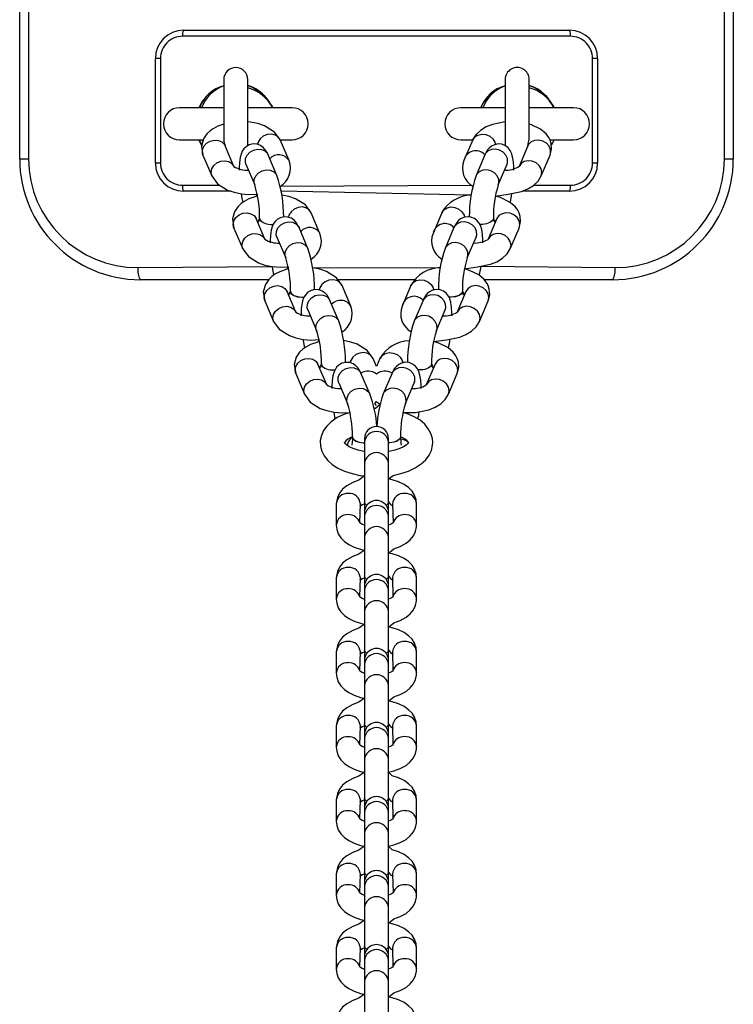
# Model space of a CAD drawing. Extents: x 0 to 6300, y -478 to 3550.
# Drawn here: x 2411 to 2589, y 851 to 1096 of the extents above; entities that cross this region are included whole.
import ezdxf

# ---------------------------------------------------------------- set-up
doc = ezdxf.new("R2010")
doc.units = 0
doc.header["$LTSCALE"] = 50
doc.header["$MEASUREMENT"] = 0
doc.layers.add('NIJHA_toestel', color=7, linetype='CONTINUOUS')

msp = doc.modelspace()

# ---------------------------------------------------------------- linework, layer by layer
at = {"layer": 'NIJHA_toestel'}
for p, q in [((2411.25, 1061.25), (2411.25, 1438.75)), ((2413.44, 1438.75), (2413.44, 1061.25)), ((2586.56, 1061.25), (2586.56, 1438.75)), ((2588.75, 1438.75), (2588.75, 1061.25)), ((2548.22, 1091.75), (2451.78, 1091.75)), ((2452, 1093.25), (2548, 1093.25)), ((2446.25, 1086.25), (2445, 1086.25)), ((2445, 1060.25), (2445, 1086.25)), ((2446.25, 1086.25), (2446.25, 1060.25)), ((2553.75, 1060.25), (2553.75, 1086.25)), ((2555, 1086.25), (2553.75, 1086.25)), ((2555, 1086.25), (2555, 1060.25)), ((2462, 1081), (2462, 1066.13)), ((2468, 1064.53), (2468, 1081)), ((2532, 1081), (2532, 1064.44)), ((2537.96, 1066.19), (2538, 1081)), ((2462, 1074), (2451, 1074)), ((2479, 1074), (2468, 1074)), ((2532, 1074), (2521, 1074)), ((2549, 1074), (2538, 1074)), ((2451, 1066), (2456.9, 1066)), ((2456.9, 1066), (2456.66, 1065.57)), ((2476.06, 1065.98), (2479, 1066)), ((2478.25, 1060.84), (2476.06, 1065.98)), ((2521, 1066), (2523.91, 1066)), ((2523.94, 1065.98), (2521.75, 1060.84)), ((2543.17, 1066), (2549, 1066)), ((2543.17, 1066), (2543.56, 1066)), ((2544.17, 1066), (2543.47, 1064.7)), ((2544.17, 1066), (2543.59, 1064.89)), ((2464.55, 1059.38), (2462.37, 1064.53)), ((2537.63, 1064.53), (2535.45, 1059.38)), ((2413.44, 1061.25), (2411.25, 1061.25)), ((2446.25, 1060.25), (2445, 1060.25)), ((2456.84, 1062.18), (2459.03, 1057.04)), ((2467.54, 1059.93), (2469.72, 1054.79)), ((2475.24, 1057.13), (2473.06, 1062.28)), ((2526.94, 1062.28), (2524.76, 1057.13)), ((2530.28, 1054.79), (2532.46, 1059.93)), ((2540.97, 1057.04), (2543.16, 1062.18)), ((2555, 1060.25), (2553.75, 1060.25)), ((2588.75, 1061.25), (2586.56, 1061.25)), ((2451.78, 1054.75), (2460.98, 1054.75)), ((2463.77, 1053.25), (2452, 1053.25)), ((2476.05, 1054.46), (2523.66, 1054.75)), ((2523.53, 1052.23), (2476.28, 1053.25)), ((2548, 1053.25), (2536.29, 1053.25)), ((2539.12, 1054.75), (2548.22, 1054.75)), ((2485.94, 1042.74), (2483.75, 1047.89)), ((2516.25, 1047.89), (2514.06, 1042.74)), ((2472.24, 1041.29), (2470.05, 1046.43)), ((2470.93, 1046.49), (2470.93, 1046.47)), ((2529.95, 1046.43), (2527.76, 1041.29)), ((2529.07, 1046.47), (2529.07, 1046.49)), ((2464.53, 1044.09), (2464.36, 1044.95)), ((2464.53, 1044.09), (2466.72, 1038.94)), ((2482.93, 1039.04), (2480.75, 1044.18)), ((2519.25, 1044.18), (2517.07, 1039.04)), ((2533.28, 1038.94), (2535.47, 1044.08)), ((2535.47, 1044.09), (2535.64, 1044.95)), ((2475.22, 1041.83), (2477.41, 1036.69)), ((2522.59, 1036.69), (2524.78, 1041.83)), ((2440.7, 1034.25), (2474.01, 1034.52)), ((2484.14, 1034.21), (2515.87, 1034.25)), ((2526, 1034.59), (2559.3, 1034.25)), ((2473.15, 1031.25), (2441.25, 1031.25)), ((2509.55, 1031.25), (2490.37, 1031.25)), ((2558.75, 1031.25), (2526.85, 1031.25)), ((2479.93, 1023.19), (2477.74, 1028.33)), ((2478.62, 1028.39), (2478.62, 1028.37)), ((2493.62, 1024.64), (2491.44, 1029.79)), ((2508.56, 1029.79), (2506.38, 1024.64)), ((2522.26, 1028.33), (2520.07, 1023.19)), ((2521.38, 1028.37), (2521.38, 1028.39)), ((2472.22, 1025.99), (2472.05, 1026.85)), ((2472.22, 1025.99), (2474.41, 1020.84)), ((2490.62, 1020.94), (2488.43, 1026.08)), ((2511.57, 1026.08), (2509.38, 1020.94)), ((2525.59, 1020.84), (2527.78, 1025.99)), ((2527.78, 1025.99), (2527.95, 1026.85)), ((2482.91, 1023.74), (2485.1, 1018.59)), ((2514.9, 1018.59), (2517.09, 1023.74)), ((2500, 1009.64), (2499.13, 1011.69)), ((2500.87, 1011.69), (2500, 1009.64)), ((2479.91, 1007.89), (2479.74, 1008.75)), ((2487.62, 1005.09), (2485.43, 1010.24)), ((2486.31, 1010.29), (2486.31, 1010.28)), ((2514.57, 1010.24), (2512.38, 1005.09)), ((2513.69, 1010.28), (2513.69, 1010.29)), ((2520.09, 1007.89), (2520.26, 1008.75)), ((2479.91, 1007.89), (2482.09, 1002.75)), ((2498.31, 1002.84), (2496.12, 1007.99)), ((2503.88, 1007.99), (2501.69, 1002.84)), ((2517.91, 1002.75), (2520.09, 1007.89)), ((2490.6, 1005.64), (2492.79, 1000.5)), ((2507.21, 1000.5), (2509.4, 1005.64)), ((2500.02, 1000.94), (2500.89, 1000.2)), ((2494, 992.2), (2494, 992.18)), ((2497, 991.75), (2497, 990.82)), ((2503, 990.82), (2503, 991.75)), ((2506, 992.18), (2506, 992.2)), ((2497, 990.82), (2497, 985.56)), ((2503, 985.56), (2503, 990.82)), ((2497, 985.56), (2497, 976.01)), ((2503, 976.01), (2503, 985.56)), ((2489.99, 975.5), (2489.99, 970.25)), ((2495.84, 970.81), (2495.99, 975.5)), ((2497, 976.01), (2497, 975.99)), ((2497, 975.99), (2497, 973.35)), ((2503, 975.99), (2503, 976.01)), ((2503, 973.35), (2503, 975.99)), ((2503.99, 975.5), (2504.13, 970.79)), ((2509.99, 970.25), (2509.99, 975.5)), ((2497, 973.35), (2497, 972.42)), ((2497, 972.42), (2497, 967.16)), ((2503, 972.42), (2503, 973.35)), ((2503, 967.16), (2503, 972.42)), ((2497, 967.16), (2497, 957.61)), ((2503, 957.61), (2503, 967.16)), ((2489.99, 957.11), (2489.99, 951.84)), ((2495.84, 952.41), (2495.99, 957.11)), ((2497, 957.61), (2497, 957.59)), ((2497, 957.59), (2497, 954.95)), ((2503, 957.59), (2503, 957.61)), ((2503, 954.95), (2503, 957.59)), ((2503.99, 957.11), (2504.06, 952.41)), ((2509.99, 951.84), (2509.99, 957.11)), ((2497, 954.95), (2497, 954.02)), ((2503, 954.02), (2503, 954.95)), ((2497, 954.02), (2497, 948.76)), ((2503, 948.76), (2503, 954.02)), ((2497, 948.76), (2497, 939.21)), ((2503, 939.21), (2503, 948.76)), ((2489.99, 938.7), (2489.99, 933.45)), ((2495.84, 934.01), (2495.99, 938.7)), ((2497, 939.21), (2497, 939.19)), ((2497, 939.19), (2497, 936.55)), ((2503, 939.19), (2503, 939.21)), ((2503, 936.55), (2503, 939.19)), ((2503.99, 938.7), (2504.06, 934.01)), ((2509.99, 933.45), (2509.99, 938.7)), ((2497, 936.55), (2497, 935.62)), ((2497, 935.62), (2497, 930.36)), ((2503, 935.62), (2503, 936.55)), ((2503, 930.36), (2503, 935.62)), ((2497, 930.36), (2497, 920.81)), ((2503, 920.81), (2503, 930.36)), ((2497, 920.81), (2497, 920.79)), ((2497, 920.79), (2497, 918.15)), ((2503, 920.79), (2503, 920.81)), ((2503, 918.15), (2503, 920.79)), ((2489.99, 920.31), (2489.99, 915.04)), ((2495.84, 915.61), (2495.99, 920.31)), ((2497, 918.15), (2497, 917.22)), ((2503, 917.22), (2503, 918.15)), ((2503.99, 920.31), (2504.06, 915.61)), ((2509.99, 915.04), (2509.99, 920.31)), ((2497, 917.22), (2497, 911.96)), ((2503, 911.96), (2503, 917.22)), ((2497, 911.96), (2497, 902.41)), ((2503, 902.41), (2503, 911.96)), ((2489.99, 901.91), (2489.99, 896.65)), ((2495.84, 897.21), (2495.99, 901.91)), ((2497, 902.41), (2497, 902.39)), ((2497, 902.39), (2497, 899.75)), ((2503, 902.39), (2503, 902.41)), ((2503, 899.75), (2503, 902.39)), ((2503.99, 901.91), (2504.06, 897.21)), ((2509.99, 896.65), (2509.99, 901.91)), ((2497, 899.75), (2497, 898.82)), ((2497, 898.82), (2497, 893.56)), ((2503, 898.82), (2503, 899.75)), ((2503, 893.56), (2503, 898.82)), ((2497, 893.56), (2497, 884.01)), ((2503, 884.01), (2503, 893.56)), ((2497, 884.01), (2497, 883.99)), ((2497, 883.99), (2497, 881.35)), ((2503, 883.99), (2503, 884.01)), ((2503, 881.35), (2503, 883.99)), ((2489.99, 883.5), (2489.99, 878.24)), ((2495.84, 878.81), (2495.99, 883.5)), ((2497, 881.35), (2497, 880.42)), ((2503, 880.42), (2503, 881.35)), ((2503.99, 883.5), (2504.13, 878.79)), ((2509.99, 878.24), (2509.99, 883.5)), ((2497, 880.42), (2497, 875.16)), ((2503, 875.16), (2503, 880.42)), ((2497, 875.16), (2497, 865.61)), ((2503, 865.61), (2503, 875.16)), ((2489.99, 865.11), (2489.99, 859.85)), ((2495.84, 860.41), (2495.99, 865.11)), ((2497, 865.61), (2497, 865.59)), ((2497, 865.59), (2497, 862.95)), ((2503, 865.59), (2503, 865.61)), ((2503, 862.95), (2503, 865.59)), ((2503.99, 865.11), (2504.06, 860.41)), ((2509.99, 859.85), (2509.99, 865.11)), ((2497, 862.95), (2497, 862.02)), ((2497, 862.02), (2497, 856.76)), ((2503, 862.02), (2503, 862.95)), ((2503, 856.76), (2503, 862.02)), ((2497, 856.76), (2497, 847.21)), ((2503, 847.21), (2503, 856.76))]:
    msp.add_line(p, q, dxfattribs=at)
for points in [[(2468, 1079.54), (2469.35, 1079), (2472.1, 1077.04), (2474.03, 1074.29), (2474.11, 1074)], [(2538, 1079.54), (2539.36, 1079), (2542.11, 1077.03), (2544.04, 1074.27), (2544.12, 1074)], [(2462, 1069.93), (2460.56, 1069.42), (2459.36, 1068.79), (2458.61, 1068.25), (2457.81, 1067.49), (2456.97, 1066.24), (2456.47, 1064.44), (2456.84, 1062.18)], [(2476.06, 1065.98), (2474.65, 1067.92), (2472.15, 1069.48), (2470.52, 1070.04), (2468.69, 1070.41), (2468, 1070.47)], [(2532, 1070.49), (2528.83, 1069.85), (2527.28, 1069.21), (2525.88, 1068.35), (2524.73, 1067.27), (2523.94, 1065.98)], [(2543.16, 1062.18), (2543.54, 1063.8), (2543.44, 1065.08), (2543.16, 1065.97), (2542.84, 1066.6), (2542.16, 1067.51), (2540.81, 1068.65), (2538.55, 1069.76), (2538, 1069.92)], [(2476.06, 1065.98), (2476.06, 1065.99), (2475.55, 1066.72), (2474.77, 1067.21), (2473.81, 1067.42), (2472.79, 1067.31), (2471.83, 1066.9), (2471.05, 1066.24), (2470.54, 1065.4), (2470.39, 1064.86)], [(2523.94, 1065.98), (2523.94, 1065.99), (2524.45, 1066.72), (2525.23, 1067.21), (2526.19, 1067.42), (2527.21, 1067.31), (2528.17, 1066.9), (2528.95, 1066.24), (2529.46, 1065.4), (2529.61, 1064.86)], [(2456.51, 1064.72), (2456.11, 1065.42), (2455.83, 1066)], [(2456.51, 1064.72), (2456.46, 1064.79), (2455.98, 1066)], [(2456.84, 1062.18), (2456.72, 1062.59), (2456.72, 1063.5), (2457.08, 1064.4), (2457.75, 1065.17), (2458.65, 1065.71), (2459.67, 1065.96), (2460.69, 1065.88), (2461.57, 1065.5), (2462.2, 1064.84), (2462.37, 1064.53)], [(2473.06, 1062.28), (2472.79, 1062.85), (2472.34, 1063.55), (2471.82, 1064.12), (2471.13, 1064.61), (2470.28, 1064.93), (2469.33, 1064.99), (2468.34, 1064.75), (2467.58, 1064.31), (2467.02, 1063.76), (2466.62, 1063.16), (2466.33, 1062.49), (2466.1, 1061.66), (2465.92, 1060.36), (2465.85, 1059.05), (2465.84, 1058.47)], [(2534.16, 1058.47), (2534.15, 1059.21), (2534.06, 1060.55), (2533.86, 1061.82), (2533.6, 1062.68), (2533.26, 1063.36), (2532.76, 1064.01), (2532.06, 1064.56), (2531.18, 1064.91), (2530.23, 1065), (2529.32, 1064.81), (2528.59, 1064.44), (2528.01, 1063.97), (2527.56, 1063.41), (2527.16, 1062.75), (2526.94, 1062.28)], [(2543.16, 1062.18), (2543.28, 1062.59), (2543.28, 1063.5), (2542.92, 1064.4), (2542.25, 1065.17), (2541.35, 1065.71), (2540.33, 1065.96), (2539.31, 1065.88), (2538.43, 1065.5), (2537.8, 1064.84), (2537.63, 1064.53)], [(2467.54, 1059.93), (2467.39, 1060.43), (2467.43, 1061.34), (2467.81, 1062.22), (2468.49, 1062.96), (2469.39, 1063.48), (2470.4, 1063.71), (2471.4, 1063.63), (2472.26, 1063.24), (2472.89, 1062.6), (2473.06, 1062.28)], [(2532.46, 1059.93), (2532.61, 1060.43), (2532.57, 1061.34), (2532.19, 1062.22), (2531.51, 1062.96), (2530.61, 1063.48), (2529.6, 1063.71), (2528.6, 1063.63), (2527.74, 1063.24), (2527.11, 1062.6), (2526.94, 1062.28)], [(2459.03, 1057.04), (2458.86, 1057.9), (2459.03, 1058.8), (2459.54, 1059.64), (2460.32, 1060.3), (2461.28, 1060.71), (2462.3, 1060.82), (2463.26, 1060.61), (2464.04, 1060.12), (2464.55, 1059.39), (2464.56, 1059.36)], [(2467.54, 1059.93), (2467.5, 1060.01), (2467.54, 1059.93)], [(2532.46, 1059.93), (2532.52, 1060.04), (2532.46, 1059.93)], [(2540.97, 1057.04), (2541.14, 1057.9), (2540.97, 1058.8), (2540.46, 1059.64), (2539.68, 1060.3), (2538.72, 1060.71), (2537.7, 1060.82), (2536.74, 1060.61), (2535.96, 1060.12), (2535.45, 1059.39), (2535.44, 1059.36)], [(2469.72, 1054.79), (2469.58, 1055.29), (2469.61, 1056.19), (2469.99, 1057.07), (2470.67, 1057.81), (2471.57, 1058.33), (2472.58, 1058.57), (2473.58, 1058.48), (2474.44, 1058.1), (2475.07, 1057.45), (2475.24, 1057.13)], [(2530.28, 1054.79), (2530.42, 1055.29), (2530.39, 1056.19), (2530.01, 1057.07), (2529.33, 1057.81), (2528.43, 1058.33), (2527.42, 1058.57), (2526.42, 1058.48), (2525.56, 1058.1), (2524.93, 1057.45), (2524.76, 1057.13)], [(2459.03, 1057.04), (2460.44, 1055.1), (2462.94, 1053.54), (2464.57, 1052.98), (2466.4, 1052.6), (2468.37, 1052.45), (2470.4, 1052.53)], [(2529.58, 1052.03), (2532.79, 1052.51), (2536.08, 1053.17), (2537.63, 1053.81), (2539.03, 1054.67), (2540.18, 1055.75), (2540.97, 1057.04)], [(2470.4, 1052.53), (2470, 1051.95), (2468.25, 1051.32), (2467.05, 1050.69), (2466.3, 1050.15), (2465.5, 1049.39), (2464.66, 1048.15), (2464.16, 1046.34), (2464.53, 1044.09)], [(2466.32, 1052.62), (2466.52, 1051.43), (2466.73, 1050.46)], [(2483.75, 1047.89), (2482.34, 1049.82), (2479.84, 1051.38), (2478.21, 1051.95), (2476.46, 1052.3)], [(2535.47, 1044.09), (2535.85, 1045.7), (2535.75, 1046.98), (2535.47, 1047.87), (2535.15, 1048.5), (2534.47, 1049.42), (2533.12, 1050.55), (2530.86, 1051.66), (2529.58, 1052.03)], [(2464.36, 1044.95), (2464.54, 1045.85), (2465.05, 1046.69), (2465.83, 1047.35), (2466.78, 1047.76), (2467.8, 1047.87), (2468.76, 1047.66), (2469.54, 1047.17), (2470.05, 1046.44), (2470.05, 1046.43)], [(2483.75, 1047.89), (2483.75, 1047.89), (2483.24, 1048.62), (2482.46, 1049.12), (2481.5, 1049.33), (2480.48, 1049.22), (2479.52, 1048.81), (2478.74, 1048.14), (2478.23, 1047.31), (2478.08, 1046.77)], [(2516.25, 1047.89), (2516.25, 1047.89), (2516.76, 1048.62), (2517.54, 1049.12), (2518.5, 1049.33), (2519.52, 1049.22), (2520.48, 1048.81), (2521.26, 1048.14), (2521.77, 1047.31), (2521.92, 1046.76)], [(2535.64, 1044.95), (2535.46, 1045.85), (2534.95, 1046.69), (2534.17, 1047.35), (2533.22, 1047.76), (2532.2, 1047.87), (2531.24, 1047.66), (2530.46, 1047.17), (2529.95, 1046.44), (2529.95, 1046.43)], [(2470.45, 1045.5), (2470.52, 1045.82), (2470.93, 1045.96)], [(2470.93, 1045.96), (2470.52, 1045.56), (2470.45, 1045.5)], [(2470.93, 1046.49), (2470.94, 1046.38), (2471.19, 1045.88), (2471.78, 1045.44), (2472.62, 1045.14), (2473.62, 1044.99), (2474.28, 1045)], [(2470.93, 1046.47), (2470.94, 1046.37), (2471.19, 1045.86), (2471.78, 1045.43), (2472.62, 1045.12), (2473.62, 1044.98), (2474.28, 1045)], [(2480.75, 1044.18), (2480.47, 1044.75), (2480.03, 1045.46), (2479.51, 1046.03), (2478.82, 1046.51), (2477.96, 1046.83), (2477.02, 1046.9), (2476.03, 1046.66), (2475.27, 1046.22), (2474.71, 1045.67), (2474.31, 1045.06), (2474.02, 1044.39), (2473.79, 1043.57), (2473.61, 1042.26), (2473.54, 1040.96), (2473.53, 1040.37)], [(2475.22, 1041.83), (2475.08, 1042.34), (2475.11, 1043.24), (2475.5, 1044.12), (2476.18, 1044.86), (2477.08, 1045.38), (2478.09, 1045.62), (2479.08, 1045.53), (2479.95, 1045.15), (2480.58, 1044.5), (2480.75, 1044.18)], [(2526.47, 1040.37), (2526.46, 1041.11), (2526.37, 1042.45), (2526.17, 1043.72), (2525.91, 1044.58), (2525.57, 1045.26), (2525.07, 1045.91), (2524.37, 1046.46), (2523.5, 1046.81), (2522.54, 1046.9), (2521.63, 1046.71), (2520.9, 1046.35), (2520.33, 1045.87), (2519.87, 1045.32), (2519.47, 1044.65), (2519.25, 1044.18)], [(2524.78, 1041.83), (2524.92, 1042.34), (2524.89, 1043.24), (2524.5, 1044.12), (2523.82, 1044.86), (2522.92, 1045.38), (2521.91, 1045.62), (2520.92, 1045.53), (2520.05, 1045.15), (2519.42, 1044.5), (2519.25, 1044.18)], [(2529.07, 1046.49), (2529.06, 1046.38), (2528.81, 1045.88), (2528.22, 1045.44), (2527.38, 1045.14), (2526.38, 1044.99), (2525.7, 1045)], [(2529.07, 1046.47), (2529.06, 1046.37), (2528.81, 1045.86), (2528.22, 1045.43), (2527.38, 1045.12), (2526.38, 1044.98), (2525.7, 1045)], [(2529.07, 1045.95), (2529.48, 1045.56), (2529.55, 1045.5)], [(2466.72, 1038.94), (2466.54, 1039.8), (2466.72, 1040.71), (2467.23, 1041.54), (2468.01, 1042.21), (2468.97, 1042.62), (2469.99, 1042.73), (2470.95, 1042.52), (2471.73, 1042.02), (2472.24, 1041.29), (2472.25, 1041.27)], [(2475.22, 1041.83), (2475.19, 1041.91), (2475.22, 1041.83)], [(2477.41, 1036.69), (2477.26, 1037.19), (2477.3, 1038.1), (2477.68, 1038.97), (2478.36, 1039.72), (2479.26, 1040.24), (2480.27, 1040.47), (2481.27, 1040.39), (2482.13, 1040), (2482.76, 1039.36), (2482.93, 1039.04)], [(2522.59, 1036.69), (2522.74, 1037.19), (2522.7, 1038.1), (2522.32, 1038.97), (2521.64, 1039.72), (2520.74, 1040.24), (2519.73, 1040.47), (2518.73, 1040.39), (2517.87, 1040), (2517.24, 1039.36), (2517.07, 1039.04)], [(2524.78, 1041.83), (2524.83, 1041.95), (2524.78, 1041.83)], [(2533.28, 1038.94), (2533.46, 1039.8), (2533.28, 1040.71), (2532.77, 1041.54), (2531.99, 1042.21), (2531.03, 1042.62), (2530.01, 1042.73), (2529.05, 1042.52), (2528.27, 1042.02), (2527.76, 1041.29), (2527.75, 1041.27)], [(2466.72, 1038.94), (2468.13, 1037), (2470.63, 1035.44), (2472.26, 1034.88), (2474.09, 1034.51), (2476.06, 1034.35), (2478.09, 1034.44)], [(2521.89, 1033.94), (2525.1, 1034.41), (2528.39, 1035.07), (2529.94, 1035.71), (2531.34, 1036.57), (2532.49, 1037.65), (2533.28, 1038.94)], [(2478.09, 1034.44), (2477.69, 1033.85), (2475.93, 1033.23), (2474.74, 1032.59), (2473.98, 1032.05), (2473.19, 1031.3), (2472.35, 1030.05), (2471.84, 1028.24), (2472.22, 1025.99)], [(2474.01, 1034.52), (2474.21, 1033.34), (2474.42, 1032.37)], [(2491.44, 1029.79), (2490.03, 1031.73), (2487.53, 1033.29), (2485.9, 1033.85), (2484.14, 1034.21)], [(2527.78, 1025.99), (2528.16, 1027.6), (2528.06, 1028.89), (2527.78, 1029.78), (2527.46, 1030.41), (2526.78, 1031.32), (2525.43, 1032.45), (2523.17, 1033.57), (2521.89, 1033.94)], [(2491.44, 1029.79), (2491.43, 1029.8), (2490.92, 1030.52), (2490.14, 1031.02), (2489.19, 1031.23), (2488.17, 1031.12), (2487.21, 1030.71), (2486.43, 1030.05), (2485.92, 1029.21), (2485.77, 1028.67)], [(2508.56, 1029.79), (2508.57, 1029.8), (2509.08, 1030.52), (2509.86, 1031.02), (2510.81, 1031.23), (2511.83, 1031.12), (2512.79, 1030.71), (2513.57, 1030.05), (2514.08, 1029.21), (2514.23, 1028.67)], [(2472.05, 1026.85), (2472.22, 1027.76), (2472.73, 1028.59), (2473.51, 1029.26), (2474.47, 1029.67), (2475.49, 1029.77), (2476.45, 1029.57), (2477.23, 1029.07), (2477.74, 1028.34), (2477.74, 1028.33)], [(2478.62, 1028.39), (2478.63, 1028.29), (2478.88, 1027.78), (2479.46, 1027.35), (2480.31, 1027.04), (2481.31, 1026.9), (2481.97, 1026.9)], [(2478.62, 1028.37), (2478.63, 1028.27), (2478.88, 1027.76), (2479.46, 1027.33), (2480.31, 1027.02), (2481.31, 1026.88), (2481.97, 1026.9)], [(2488.43, 1026.08), (2488.16, 1026.66), (2487.72, 1027.36), (2487.2, 1027.93), (2486.51, 1028.42), (2485.65, 1028.73), (2484.7, 1028.8), (2483.72, 1028.56), (2482.96, 1028.12), (2482.4, 1027.57), (2482, 1026.96), (2481.71, 1026.3), (2481.48, 1025.47), (2481.3, 1024.17), (2481.23, 1022.86), (2481.22, 1022.28)], [(2518.78, 1022.28), (2518.77, 1023.01), (2518.69, 1024.36), (2518.48, 1025.63), (2518.22, 1026.48), (2517.89, 1027.17), (2517.38, 1027.82), (2516.68, 1028.36), (2515.81, 1028.72), (2514.85, 1028.8), (2513.94, 1028.62), (2513.21, 1028.25), (2512.64, 1027.78), (2512.18, 1027.22), (2511.78, 1026.55), (2511.57, 1026.08)], [(2521.38, 1028.39), (2521.37, 1028.29), (2521.12, 1027.78), (2520.54, 1027.35), (2519.69, 1027.04), (2518.69, 1026.9), (2518.02, 1026.9)], [(2521.38, 1028.37), (2521.37, 1028.27), (2521.12, 1027.76), (2520.54, 1027.33), (2519.69, 1027.02), (2518.69, 1026.88), (2518.02, 1026.9)], [(2527.95, 1026.85), (2527.78, 1027.76), (2527.27, 1028.59), (2526.49, 1029.26), (2525.53, 1029.67), (2524.51, 1029.77), (2523.55, 1029.57), (2522.77, 1029.07), (2522.26, 1028.34), (2522.26, 1028.33)], [(2478.14, 1027.4), (2478.21, 1027.72), (2478.62, 1027.86)], [(2478.62, 1027.86), (2478.21, 1027.46), (2478.14, 1027.4)], [(2482.91, 1023.74), (2482.77, 1024.24), (2482.8, 1025.15), (2483.18, 1026.02), (2483.87, 1026.77), (2484.77, 1027.29), (2485.77, 1027.52), (2486.77, 1027.44), (2487.64, 1027.05), (2488.26, 1026.41), (2488.43, 1026.08)], [(2517.09, 1023.74), (2517.23, 1024.24), (2517.2, 1025.15), (2516.82, 1026.02), (2516.13, 1026.77), (2515.23, 1027.29), (2514.23, 1027.52), (2513.23, 1027.44), (2512.36, 1027.05), (2511.74, 1026.41), (2511.57, 1026.08)], [(2521.39, 1027.85), (2521.79, 1027.46), (2521.86, 1027.4)], [(2474.41, 1020.84), (2474.23, 1021.7), (2474.41, 1022.61), (2474.92, 1023.45), (2475.7, 1024.11), (2476.66, 1024.52), (2477.68, 1024.63), (2478.63, 1024.42), (2479.42, 1023.93), (2479.93, 1023.2), (2479.94, 1023.17)], [(2482.91, 1023.74), (2482.88, 1023.82), (2482.91, 1023.74)], [(2517.09, 1023.74), (2517.14, 1023.85), (2517.09, 1023.74)], [(2525.59, 1020.84), (2525.77, 1021.7), (2525.59, 1022.61), (2525.08, 1023.45), (2524.3, 1024.11), (2523.34, 1024.52), (2522.32, 1024.63), (2521.37, 1024.42), (2520.58, 1023.93), (2520.07, 1023.2), (2520.06, 1023.17)], [(2474.41, 1020.84), (2475.82, 1018.91), (2478.32, 1017.34), (2479.95, 1016.78), (2481.78, 1016.41), (2483.75, 1016.25), (2485.77, 1016.34)], [(2485.1, 1018.59), (2484.95, 1019.1), (2484.99, 1020), (2485.37, 1020.88), (2486.05, 1021.62), (2486.95, 1022.14), (2487.96, 1022.37), (2488.96, 1022.29), (2489.82, 1021.91), (2490.45, 1021.26), (2490.62, 1020.94)], [(2514.9, 1018.59), (2515.05, 1019.1), (2515.01, 1020), (2514.63, 1020.88), (2513.95, 1021.62), (2513.05, 1022.14), (2512.04, 1022.37), (2511.04, 1022.29), (2510.18, 1021.91), (2509.55, 1021.26), (2509.38, 1020.94)], [(2514.2, 1015.84), (2517.41, 1016.31), (2520.7, 1016.98), (2522.26, 1017.62), (2523.65, 1018.48), (2524.8, 1019.56), (2525.59, 1020.84)], [(2485.77, 1016.34), (2485.38, 1015.75), (2483.62, 1015.13), (2482.43, 1014.5), (2481.67, 1013.96), (2480.88, 1013.2), (2480.04, 1011.96), (2479.53, 1010.15), (2479.91, 1007.89)], [(2481.7, 1016.43), (2481.9, 1015.24), (2482.11, 1014.27)], [(2499.13, 1011.69), (2497.72, 1013.63), (2495.21, 1015.19), (2493.59, 1015.75), (2491.83, 1016.11)], [(2520.09, 1007.89), (2520.47, 1009.51), (2520.38, 1010.79), (2520.09, 1011.68), (2519.77, 1012.31), (2519.09, 1013.22), (2517.75, 1014.36), (2515.48, 1015.47), (2514.2, 1015.84)], [(2479.74, 1008.75), (2479.91, 1009.66), (2480.42, 1010.5), (2481.2, 1011.16), (2482.16, 1011.57), (2483.18, 1011.68), (2484.14, 1011.47), (2484.92, 1010.97), (2485.43, 1010.25), (2485.43, 1010.24)], [(2499.13, 1011.69), (2499.12, 1011.7), (2498.61, 1012.43), (2497.83, 1012.93), (2496.87, 1013.13), (2495.86, 1013.02), (2494.9, 1012.61), (2494.12, 1011.95), (2493.61, 1011.12), (2493.46, 1010.57)], [(2500.87, 1011.69), (2500.88, 1011.7), (2501.39, 1012.43), (2502.17, 1012.93), (2503.13, 1013.13), (2504.14, 1013.02), (2505.1, 1012.61), (2505.88, 1011.95), (2506.39, 1011.12), (2506.54, 1010.57)], [(2520.26, 1008.75), (2520.09, 1009.66), (2519.58, 1010.5), (2518.8, 1011.16), (2517.84, 1011.57), (2516.82, 1011.68), (2515.86, 1011.47), (2515.08, 1010.97), (2514.57, 1010.25), (2514.57, 1010.24)], [(2485.83, 1009.3), (2485.9, 1009.62), (2486.3, 1009.77)], [(2486.3, 1009.77), (2485.9, 1009.36), (2485.83, 1009.3)], [(2486.31, 1010.29), (2486.32, 1010.19), (2486.57, 1009.68), (2487.15, 1009.25), (2487.99, 1008.95), (2489, 1008.8), (2489.66, 1008.8)], [(2486.31, 1010.28), (2486.32, 1010.17), (2486.57, 1009.67), (2487.15, 1009.24), (2487.99, 1008.93), (2489, 1008.79), (2489.66, 1008.8)], [(2496.12, 1007.99), (2495.85, 1008.56), (2495.41, 1009.27), (2494.89, 1009.83), (2494.2, 1010.32), (2493.34, 1010.64), (2492.39, 1010.7), (2491.4, 1010.46), (2490.65, 1010.02), (2490.09, 1009.47), (2489.68, 1008.87), (2489.39, 1008.2), (2489.17, 1007.37), (2488.98, 1006.07), (2488.92, 1004.76), (2488.91, 1004.18)], [(2490.6, 1005.64), (2490.46, 1006.14), (2490.49, 1007.05), (2490.87, 1007.93), (2491.55, 1008.67), (2492.45, 1009.19), (2493.46, 1009.42), (2494.46, 1009.34), (2495.32, 1008.95), (2495.95, 1008.31), (2496.12, 1007.99)], [(2511.09, 1004.18), (2511.08, 1004.92), (2511, 1006.26), (2510.8, 1007.53), (2510.54, 1008.39), (2510.2, 1009.07), (2509.69, 1009.72), (2508.99, 1010.27), (2508.12, 1010.62), (2507.16, 1010.71), (2506.25, 1010.52), (2505.52, 1010.15), (2504.95, 1009.68), (2504.49, 1009.13), (2504.09, 1008.46), (2503.88, 1007.99)], [(2509.4, 1005.64), (2509.54, 1006.14), (2509.51, 1007.05), (2509.13, 1007.93), (2508.45, 1008.67), (2507.55, 1009.19), (2506.54, 1009.42), (2505.54, 1009.34), (2504.68, 1008.95), (2504.05, 1008.31), (2503.88, 1007.99)], [(2513.69, 1010.29), (2513.68, 1010.19), (2513.43, 1009.68), (2512.85, 1009.25), (2512.01, 1008.95), (2511, 1008.8), (2510.33, 1008.81)], [(2513.69, 1010.28), (2513.68, 1010.17), (2513.43, 1009.67), (2512.85, 1009.24), (2512.01, 1008.93), (2511, 1008.79), (2510.33, 1008.81)], [(2513.7, 1009.75), (2514.1, 1009.36), (2514.17, 1009.3)], [(2482.09, 1002.75), (2481.92, 1003.61), (2482.1, 1004.52), (2482.61, 1005.35), (2483.39, 1006.01), (2484.35, 1006.42), (2485.37, 1006.53), (2486.32, 1006.33), (2487.1, 1005.83), (2487.61, 1005.1), (2487.63, 1005.07)], [(2517.91, 1002.75), (2518.08, 1003.61), (2517.9, 1004.52), (2517.39, 1005.35), (2516.61, 1006.01), (2515.65, 1006.42), (2514.63, 1006.53), (2513.68, 1006.33), (2512.9, 1005.83), (2512.39, 1005.1), (2512.37, 1005.07)], [(2490.6, 1005.64), (2490.57, 1005.72), (2490.6, 1005.64)], [(2492.79, 1000.5), (2492.64, 1001), (2492.68, 1001.91), (2493.06, 1002.78), (2493.74, 1003.53), (2494.64, 1004.04), (2495.65, 1004.28), (2496.65, 1004.2), (2497.51, 1003.81), (2498.14, 1003.17), (2498.31, 1002.84)], [(2507.21, 1000.5), (2507.36, 1001), (2507.32, 1001.91), (2506.94, 1002.78), (2506.26, 1003.53), (2505.36, 1004.04), (2504.35, 1004.28), (2503.35, 1004.2), (2502.49, 1003.81), (2501.86, 1003.17), (2501.69, 1002.84)], [(2509.4, 1005.64), (2509.45, 1005.75), (2509.4, 1005.64)], [(2482.09, 1002.75), (2483.5, 1000.81), (2486.01, 999.25), (2487.64, 998.69), (2489.46, 998.31), (2491.43, 998.16), (2493.46, 998.24)], [(2506.54, 998.24), (2509.72, 998.22), (2513.01, 998.88), (2514.57, 999.52), (2515.96, 1000.38), (2517.11, 1001.46), (2517.91, 1002.75)], [(2500.89, 1000.2), (2499.74, 999.25), (2499.32, 999.23)], [(2500, 1000), (2499.55, 1000.48), (2500.02, 1000.94)], [(2493.46, 998.24), (2491.87, 997.77), (2490.2, 996.95), (2488.71, 995.93), (2487.61, 994.87), (2486.81, 993.73), (2486.28, 992.52), (2486.02, 991.26), (2486.06, 989.89), (2486.41, 988.61), (2487.02, 987.42), (2487.88, 986.33), (2489.01, 985.33), (2490.42, 984.42), (2492.08, 983.64), (2493.93, 983.03), (2495.89, 982.6), (2497, 982.45)], [(2489.39, 998.33), (2489.59, 997.14), (2489.7, 996.62)], [(2514, 990.75), (2513.91, 991.76), (2513.53, 993.04), (2512.89, 994.21), (2512, 995.29), (2510.83, 996.29), (2509.39, 997.18), (2507.7, 997.94), (2506.54, 998.24)], [(2494, 992.18), (2493.99, 991.62), (2493.94, 990.76), (2493.88, 990.3), (2493.85, 990.13), (2493.85, 990.14)], [(2494, 992.2), (2494.01, 992.09), (2494.26, 991.59), (2494.84, 991.16), (2495.68, 990.85), (2496.68, 990.71), (2497, 990.7)], [(2494, 992.18), (2494.01, 992.08), (2494.26, 991.57), (2494.84, 991.14), (2495.68, 990.83), (2496.68, 990.69), (2497, 990.7)], [(2506, 992.2), (2505.99, 992.09), (2505.74, 991.59), (2505.16, 991.16), (2504.32, 990.85), (2503.32, 990.71), (2503, 990.7)], [(2506, 992.18), (2505.99, 992.08), (2505.74, 991.57), (2505.16, 991.14), (2504.32, 990.83), (2503.32, 990.69), (2503, 990.7)], [(2497, 988.5), (2496.84, 988.52), (2495.42, 988.85), (2494.19, 989.26), (2493.22, 989.73), (2492.54, 990.18), (2492.15, 990.56), (2492.01, 990.77), (2492, 990.71)], [(2507.97, 990.76), (2507.99, 990.75), (2507.83, 990.53), (2507.41, 990.14), (2506.72, 989.69), (2505.77, 989.25), (2504.58, 988.84), (2503.19, 988.53), (2503, 988.5)], [(2503, 981.7), (2504.12, 982.6), (2506.08, 983.03), (2507.92, 983.64), (2509.61, 984.44), (2511.13, 985.43), (2512.26, 986.48), (2513.1, 987.61), (2513.67, 988.82), (2513.96, 990.07), (2514, 990.75)], [(2497, 982.45), (2495.64, 981.41), (2494.08, 980.84), (2492.64, 980.04), (2491.58, 979.16), (2490.79, 978.18), (2490.27, 977.11), (2490.01, 975.98), (2489.99, 975.5)], [(2509.99, 975.5), (2509.87, 976.55), (2509.48, 977.66), (2508.85, 978.66), (2507.98, 979.55), (2506.87, 980.34), (2505.5, 981.01), (2503.92, 981.53), (2503, 981.7)], [(2495.99, 975.5), (2495.85, 974.95), (2496.07, 975.12), (2496.55, 975.37), (2497, 975.54)], [(2497.58, 975.12), (2497.18, 975.5), (2497, 976.01)], [(2497.58, 975.12), (2497.18, 975.48), (2497, 975.99)], [(2503, 976.01), (2502.82, 975.5), (2502.42, 975.12)], [(2503, 975.99), (2502.82, 975.48), (2502.42, 975.12)], [(2503, 975.99), (2503.52, 975.33), (2503.99, 975.07), (2504.15, 974.93), (2504.14, 974.94)], [(2489.99, 970.25), (2490.11, 969.2), (2490.5, 968.09), (2491.13, 967.09), (2492, 966.2), (2493.11, 965.41), (2494.48, 964.74), (2496.06, 964.22), (2497, 964.04)], [(2497, 970.21), (2496.46, 970.42), (2495.99, 970.68), (2495.83, 970.82), (2495.84, 970.81)], [(2504.13, 970.79), (2504.13, 970.8), (2503.91, 970.63), (2503.43, 970.38), (2503, 970.22)], [(2503, 963.3), (2504.34, 964.34), (2505.9, 964.91), (2507.34, 965.71), (2508.4, 966.59), (2509.19, 967.57), (2509.71, 968.64), (2509.97, 969.77), (2509.99, 970.25)], [(2497, 964.04), (2495.64, 963.01), (2494.08, 962.44), (2492.64, 961.64), (2491.58, 960.76), (2490.79, 959.78), (2490.27, 958.71), (2490.01, 957.58), (2489.99, 957.11)], [(2509.99, 957.11), (2509.87, 958.15), (2509.48, 959.26), (2508.85, 960.26), (2507.98, 961.15), (2506.87, 961.94), (2505.5, 962.61), (2503.92, 963.13), (2503, 963.3)], [(2495.99, 957.11), (2495.85, 956.55), (2496.07, 956.72), (2496.55, 956.97), (2497, 957.14)], [(2497.58, 956.72), (2497.18, 957.1), (2497, 957.61)], [(2497.58, 956.72), (2497.18, 957.08), (2497, 957.59)], [(2503, 957.61), (2502.82, 957.1), (2502.42, 956.72)], [(2503, 957.59), (2502.82, 957.08), (2502.42, 956.72)], [(2503, 957.59), (2503.52, 956.93), (2503.99, 956.67), (2504.15, 956.53), (2504.14, 956.54)], [(2497.08, 951.78), (2496.46, 952.02), (2495.99, 952.28), (2495.83, 952.42), (2495.84, 952.41)], [(2504.06, 952.41), (2504.13, 952.4), (2503.91, 952.23), (2503.43, 951.98), (2503, 951.82)], [(2489.99, 951.84), (2490.11, 950.8), (2490.5, 949.69), (2491.13, 948.69), (2492, 947.8), (2493.11, 947.01), (2494.48, 946.34), (2496.06, 945.82), (2497, 945.64)], [(2503, 944.9), (2504.34, 945.94), (2505.9, 946.51), (2507.34, 947.31), (2508.4, 948.19), (2509.19, 949.17), (2509.71, 950.24), (2509.97, 951.37), (2509.99, 951.84)], [(2497, 945.64), (2495.64, 944.61), (2494.08, 944.04), (2492.64, 943.24), (2491.58, 942.36), (2490.79, 941.38), (2490.27, 940.31), (2490.01, 939.18), (2489.99, 938.7)], [(2509.99, 938.7), (2509.87, 939.75), (2509.48, 940.86), (2508.85, 941.86), (2507.98, 942.75), (2506.87, 943.54), (2505.5, 944.21), (2503.92, 944.73), (2503, 944.9)], [(2495.99, 938.7), (2495.85, 938.15), (2496.07, 938.32), (2496.55, 938.57), (2497, 938.74)], [(2497.58, 938.32), (2497.18, 938.7), (2497, 939.21)], [(2497.58, 938.32), (2497.18, 938.68), (2497, 939.19)], [(2503, 939.21), (2502.82, 938.7), (2502.42, 938.32)], [(2503, 939.19), (2502.82, 938.68), (2502.42, 938.32)], [(2503, 939.19), (2503.52, 938.53), (2503.99, 938.27), (2504.15, 938.13), (2504.14, 938.14)], [(2489.99, 933.45), (2490.11, 932.4), (2490.5, 931.29), (2491.13, 930.29), (2492, 929.4), (2493.11, 928.61), (2494.48, 927.94), (2496.06, 927.42), (2497, 927.24)], [(2497.08, 933.38), (2496.46, 933.62), (2495.99, 933.88), (2495.83, 934.02), (2495.84, 934.01)], [(2504.06, 934.01), (2504.13, 934), (2503.91, 933.83), (2503.43, 933.58), (2503, 933.42)], [(2503, 926.5), (2504.34, 927.54), (2505.9, 928.11), (2507.34, 928.91), (2508.4, 929.79), (2509.19, 930.77), (2509.71, 931.84), (2509.97, 932.97), (2509.99, 933.45)], [(2497, 927.24), (2495.64, 926.21), (2494.08, 925.64), (2492.64, 924.84), (2491.58, 923.96), (2490.79, 922.98), (2490.27, 921.91), (2490.01, 920.78), (2489.99, 920.31)], [(2509.99, 920.31), (2509.87, 921.35), (2509.48, 922.46), (2508.85, 923.46), (2507.98, 924.35), (2506.87, 925.14), (2505.5, 925.81), (2503.92, 926.33), (2503, 926.5)], [(2497.58, 919.92), (2497.18, 920.3), (2497, 920.81)], [(2497.58, 919.92), (2497.18, 920.28), (2497, 920.79)], [(2503, 920.81), (2502.82, 920.3), (2502.42, 919.92)], [(2503, 920.79), (2502.82, 920.28), (2502.42, 919.92)], [(2503, 920.79), (2503.52, 920.13), (2503.99, 919.87), (2504.15, 919.73), (2504.14, 919.74)], [(2495.99, 920.31), (2495.85, 919.75), (2496.07, 919.92), (2496.55, 920.17), (2497, 920.34)], [(2497.08, 914.98), (2496.46, 915.22), (2495.99, 915.48), (2495.83, 915.62), (2495.84, 915.61)], [(2504.06, 915.61), (2504.13, 915.6), (2503.91, 915.43), (2503.43, 915.18), (2503, 915.02)], [(2489.99, 915.04), (2490.11, 914), (2490.5, 912.89), (2491.13, 911.89), (2492, 911), (2493.11, 910.21), (2494.48, 909.54), (2496.06, 909.02), (2497, 908.84)], [(2503, 908.84), (2504.34, 909.14), (2505.9, 909.71), (2507.34, 910.51), (2508.4, 911.39), (2509.19, 912.37), (2509.71, 913.44), (2509.97, 914.57), (2509.99, 915.04)], [(2497, 908.84), (2495.64, 907.81), (2494.08, 907.24), (2492.64, 906.44), (2491.58, 905.56), (2490.79, 904.58), (2490.27, 903.51), (2490.01, 902.38), (2489.99, 901.91)], [(2509.99, 901.91), (2509.87, 902.95), (2509.48, 904.06), (2508.85, 905.06), (2507.98, 905.95), (2506.87, 906.74), (2505.5, 907.41), (2503.92, 907.93), (2503, 908.84)], [(2495.99, 901.91), (2495.85, 901.35), (2496.07, 901.52), (2496.55, 901.77), (2497, 901.94)], [(2497.58, 901.52), (2497.18, 901.9), (2497, 902.41)], [(2497.58, 901.52), (2497.18, 901.88), (2497, 902.39)], [(2503, 902.41), (2502.82, 901.9), (2502.42, 901.52)], [(2503, 902.39), (2502.82, 901.88), (2502.42, 901.52)], [(2503, 902.39), (2503.52, 901.73), (2503.99, 901.47), (2504.15, 901.33), (2504.14, 901.34)], [(2489.99, 896.65), (2490.11, 895.6), (2490.5, 894.49), (2491.13, 893.49), (2492, 892.6), (2493.11, 891.81), (2494.48, 891.14), (2496.06, 890.62), (2497, 890.44)], [(2497.08, 896.58), (2496.46, 896.82), (2495.99, 897.08), (2495.83, 897.22), (2495.84, 897.21)], [(2504.06, 897.21), (2504.13, 897.2), (2503.91, 897.03), (2503.43, 896.78), (2503, 896.62)], [(2503, 890.44), (2504.34, 890.74), (2505.9, 891.31), (2507.34, 892.11), (2508.4, 892.99), (2509.19, 893.97), (2509.71, 895.04), (2509.97, 896.17), (2509.99, 896.65)], [(2497, 890.44), (2495.64, 889.41), (2494.08, 888.84), (2492.64, 888.04), (2491.58, 887.16), (2490.79, 886.18), (2490.27, 885.11), (2490.01, 883.98), (2489.99, 883.5)], [(2509.99, 883.5), (2509.87, 884.55), (2509.48, 885.66), (2508.85, 886.66), (2507.98, 887.55), (2506.87, 888.34), (2505.5, 889.01), (2503.92, 889.53), (2503, 890.44)], [(2497.58, 883.12), (2497.18, 883.5), (2497, 884.01)], [(2497.58, 883.12), (2497.18, 883.48), (2497, 883.99)], [(2503, 884.01), (2502.82, 883.5), (2502.42, 883.12)], [(2503, 883.99), (2502.82, 883.48), (2502.42, 883.12)], [(2503, 883.99), (2503.52, 883.33), (2503.99, 883.07), (2504.15, 882.93), (2504.14, 882.94)], [(2495.99, 883.5), (2495.85, 882.95), (2496.07, 883.12), (2496.55, 883.37), (2497, 883.54)], [(2497.08, 878.18), (2496.46, 878.42), (2495.99, 878.68), (2495.83, 878.82), (2495.84, 878.81)], [(2504.13, 878.79), (2504.13, 878.8), (2503.91, 878.63), (2503.43, 878.38), (2503, 878.22)], [(2489.99, 878.24), (2490.11, 877.2), (2490.5, 876.09), (2491.13, 875.09), (2492, 874.2), (2493.11, 873.41), (2494.48, 872.74), (2496.06, 872.22), (2497, 872.04)], [(2503, 871.3), (2504.34, 872.34), (2505.9, 872.91), (2507.34, 873.71), (2508.4, 874.59), (2509.19, 875.57), (2509.71, 876.64), (2509.97, 877.77), (2509.99, 878.24)], [(2497, 872.04), (2495.64, 871.01), (2494.08, 870.44), (2492.64, 869.64), (2491.58, 868.76), (2490.79, 867.78), (2490.27, 866.71), (2490.01, 865.58), (2489.99, 865.11)], [(2509.99, 865.11), (2509.87, 866.15), (2509.48, 867.26), (2508.85, 868.26), (2507.98, 869.15), (2506.87, 869.94), (2505.5, 870.61), (2503.92, 871.13), (2503, 871.3)], [(2495.99, 865.11), (2495.85, 864.55), (2496.07, 864.72), (2496.55, 864.97), (2497, 865.14)], [(2497.58, 864.72), (2497.18, 865.1), (2497, 865.61)], [(2497.58, 864.72), (2497.18, 865.08), (2497, 865.59)], [(2503, 865.61), (2502.82, 865.1), (2502.42, 864.72)], [(2503, 865.59), (2502.82, 865.08), (2502.42, 864.72)], [(2503, 865.59), (2503.52, 864.93), (2503.99, 864.67), (2504.15, 864.53), (2504.14, 864.54)], [(2489.99, 859.85), (2490.11, 858.8), (2490.5, 857.69), (2491.13, 856.69), (2492, 855.8), (2493.11, 855.01), (2494.48, 854.34), (2496.06, 853.82), (2497, 853.64)], [(2497.08, 859.78), (2496.46, 860.02), (2495.99, 860.28), (2495.83, 860.42), (2495.84, 860.41)], [(2504.06, 860.41), (2504.13, 860.4), (2503.91, 860.23), (2503.43, 859.98), (2503, 859.82)], [(2503, 852.9), (2504.34, 853.94), (2505.9, 854.51), (2507.34, 855.31), (2508.4, 856.19), (2509.19, 857.17), (2509.71, 858.24), (2509.97, 859.37), (2509.99, 859.85)], [(2497, 853.64), (2495.64, 852.61), (2494.08, 852.04), (2492.64, 851.24), (2491.58, 850.36), (2490.79, 849.38), (2490.27, 848.31), (2490.01, 847.18), (2489.99, 846.7)], [(2509.99, 846.7), (2509.87, 847.75), (2509.48, 848.86), (2508.85, 849.86), (2507.98, 850.75), (2506.87, 851.54), (2505.5, 852.21), (2503.92, 852.73), (2503, 852.9)]]:
    msp.add_lwpolyline(points, dxfattribs=at)
for centre, radius, start, end in [((2452, 1086.25), 7, 90.0002, 179.9998), ((2451.76, 1086.24), 5.51, 89.8651, 179.8683), ((2454.46, 1092.12), 2.71, 155.249, 187.7842), ((2545.54, 1092.12), 2.71, 352.2158, 24.751), ((2548, 1086.25), 7, 0.0001, 89.9999), ((2548.24, 1086.24), 5.51, 0.1328, 90.1338), ((2465, 1081), 3, 0, 180), ((2535, 1081), 3, 359.9634, 180.0366), ((2464.94, 1070.02), 10, 23.4617, 72.1898), ((2534.95, 1070.02), 10, 23.471, 72.2179), ((2464.94, 1069.88), 10, 107.1258, 155.642), ((2464.19, 1070.91), 8.8, 104.3855, 159.4273), ((2465.24, 1070.56), 9.44, 110.0696, 158.6496), ((2465.65, 1069.81), 9.44, 26.3566, 75.6062), ((2534.94, 1069.87), 10, 107.1168, 155.6211), ((2534.18, 1070.91), 8.79, 104.3307, 159.4465), ((2535.24, 1070.56), 9.44, 110.0612, 158.6279), ((2535.66, 1069.81), 9.44, 26.3646, 75.6349), ((2451, 1070), 4, 90, 270), ((2479, 1070), 4, 270.0171, 89.9829), ((2521, 1070), 4, 90, 270), ((2549, 1070), 4, 270.0171, 89.9829), ((2468.54, 1066.79), 6.57, 185.7194, 200.4444), ((2531.39, 1066.63), 6.58, 341.3675, 356.1879), ((2524.69, 1060.31), 2.99, 41.209, 169.8277), ((2441.25, 1061.25), 30, 180, 270), ((2440.58, 1061.39), 27.14, 180.2927, 270.2448), ((2452, 1060.25), 7, 180.0001, 269.9999), ((2451.76, 1060.26), 5.51, 180.1329, 270.1335), ((2475.67, 1059.32), 2.99, 30.4963, 137.7487), ((2473.33, 1058.96), 5.26, 301.0588, 20.8624), ((2526.55, 1058.95), 5.16, 158.5175, 239.8215), ((2548, 1060.25), 7, 270, 0), ((2548.24, 1060.26), 5.51, 269.8652, 359.8684), ((2558.75, 1061.25), 30, 270, 0), ((2559.42, 1061.39), 27.14, 269.7497, 359.7128), ((2467.88, 1064.86), 6.41, 238.7229, 272.5201), ((2532.16, 1064.77), 6.32, 267.0569, 301.1999), ((2445.13, 1046.91), 31.8, 359.9297, 18.7391), ((2554.25, 1047.02), 31.18, 161.0835, 180.3143), ((2454.46, 1054.38), 2.71, 172.2157, 204.7512), ((2444.42, 1046.85), 26.52, 359.2176, 17.4175), ((2554.43, 1047.02), 25.37, 162.1663, 181.1986), ((2513, 1055.46), 20.87, 346.0643, 352.3629), ((2545.54, 1054.38), 2.71, 335.2488, 7.7843), ((2523.67, 1043.72), 8.51, 90.9551, 150.7335), ((2459.93, 1051.31), 12.02, 331.0831, 336.2659), ((2517.01, 1042.21), 2.99, 41.2017, 169.8317), ((2539.01, 1050.78), 10.84, 203.4528, 209.1982), ((2527.71, 1044.04), 2.34, 38.3305, 54.3716), ((2483.36, 1041.22), 2.99, 30.4966, 137.7551), ((2475.57, 1046.76), 6.41, 238.7213, 272.5206), ((2481.02, 1040.87), 5.26, 301.0566, 20.8615), ((2518.86, 1040.85), 5.16, 158.5182, 239.8234), ((2524.47, 1046.68), 6.32, 267.0559, 301.2025), ((2452.81, 1028.82), 31.8, 359.9297, 18.7391), ((2546.56, 1028.93), 31.18, 161.0835, 180.3143), ((2452.11, 1028.75), 26.52, 359.2176, 17.4176), ((2546.74, 1028.92), 25.37, 162.1663, 181.1986), ((2445.18, 1033.53), 4.54, 170.812, 210.1025), ((2516.05, 1025.74), 8.51, 91.2177, 151.6097), ((2505.31, 1037.37), 20.87, 346.0644, 352.3625), ((2554.82, 1033.53), 4.54, 329.8975, 9.188), ((2467.62, 1033.21), 12.02, 331.083, 336.2659), ((2531.32, 1032.69), 10.84, 203.4528, 209.1982), ((2491.05, 1023.13), 2.99, 30.4959, 137.7561), ((2509.32, 1024.12), 2.99, 41.2004, 169.8333), ((2520.02, 1025.95), 2.34, 38.3235, 54.3784), ((2483.26, 1028.67), 6.41, 238.7199, 272.522), ((2488.71, 1022.77), 5.26, 301.057, 20.8611), ((2511.18, 1022.75), 5.16, 158.5182, 239.8235), ((2516.79, 1028.58), 6.33, 267.057, 301.2014), ((2460.5, 1010.72), 31.8, 359.9297, 18.7391), ((2538.88, 1010.83), 31.18, 161.0835, 180.3143), ((2459.8, 1010.66), 26.52, 359.2175, 17.4176), ((2539.05, 1010.82), 25.37, 162.1663, 181.1986), ((2508.3, 1007.53), 8.51, 90.9544, 150.7279), ((2497.63, 1019.27), 20.87, 346.0641, 352.3629), ((2475.31, 1015.11), 12.02, 331.0831, 336.2659), ((2497.92, 1005.14), 3.37, 51.878, 122.2078), ((2502.08, 1005.14), 3.37, 57.7922, 128.122), ((2523.64, 1014.59), 10.84, 203.4531, 209.1979), ((2512.33, 1007.85), 2.34, 38.3244, 54.3777), ((2490.94, 1010.57), 6.41, 238.7213, 272.5206), ((2509.1, 1010.48), 6.32, 267.055, 301.2029), ((2472.12, 992.79), 28.05, 3.9317, 20.9895), ((2528.65, 993.35), 28.58, 160.6058, 177.2633), ((2467.48, 992.56), 26.52, 359.2176, 17.4175), ((2531.36, 992.73), 25.37, 162.1664, 181.1985), ((2492.24, 1000.77), 18.54, 347.0548, 352.6529), ((2500, 991.75), 3, 0, 180), ((2495.04, 988.58), 3.71, 106.2259, 144.9107), ((2495.82, 989.63), 3.1, 125.9601, 172.8509), ((2500, 990.49), 3.02, 6.2342, 173.7658), ((2504.93, 988.55), 3.76, 36.0175, 73.6118), ((2516.02, 991.89), 10.02, 178.3334, 190.0108), ((2505.89, 988.48), 3.1, 47.6212, 87.2848), ((2500, 985.23), 3.02, 6.2335, 173.7665), ((2492.8, 975.3), 2.81, 86.0649, 175.7219), ((2493.21, 975.33), 2.78, 3.5999, 94.6133), ((2506.77, 975.33), 2.78, 85.3867, 176.4001), ((2507.18, 975.3), 2.81, 4.2781, 93.9351), ((2500, 973.35), 3, 359.9946, 180.0053), ((2500, 972.09), 3.02, 6.2339, 173.7661), ((2492.8, 970.03), 2.81, 86.0664, 175.7132), ((2493.05, 969.91), 2.93, 17.7624, 91.1641), ((2506.92, 969.92), 2.93, 88.6245, 162.5382), ((2507.19, 970.04), 2.81, 4.143, 94.0702), ((2500, 966.83), 3.02, 6.2342, 173.7658), ((2492.8, 956.89), 2.81, 86.066, 175.7208), ((2493.21, 956.93), 2.78, 3.6009, 94.6123), ((2506.77, 956.93), 2.78, 85.3877, 176.3991), ((2507.18, 956.89), 2.81, 4.2792, 93.934), ((2500, 954.95), 3, 359.9948, 180.0054), ((2500, 953.69), 3.02, 6.2342, 173.7658), ((2492.8, 951.63), 2.81, 86.0659, 175.7209), ((2493.05, 951.51), 2.93, 17.7612, 91.1653), ((2506.85, 951.52), 2.93, 87.2785, 162.2803), ((2507.19, 951.64), 2.81, 4.1419, 94.0713), ((2500, 948.43), 3.02, 6.2339, 173.7661), ((2492.8, 938.5), 2.81, 86.0649, 175.7219), ((2493.21, 938.53), 2.78, 3.5999, 94.6133), ((2506.77, 938.53), 2.78, 85.3867, 176.4001), ((2507.18, 938.5), 2.81, 4.2781, 93.9351), ((2500, 936.55), 3, 359.9946, 180.0053), ((2500, 935.29), 3.02, 6.2339, 173.7661), ((2492.8, 933.23), 2.81, 86.0664, 175.7132), ((2493.05, 933.11), 2.93, 17.7624, 91.1641), ((2506.85, 933.12), 2.93, 87.2799, 162.2797), ((2507.19, 933.24), 2.81, 4.143, 94.0702), ((2500, 930.03), 3.02, 6.2342, 173.7658), ((2492.8, 920.09), 2.81, 86.066, 175.7208), ((2493.21, 920.13), 2.78, 3.6009, 94.6123), ((2506.77, 920.13), 2.78, 85.3877, 176.3991), ((2507.18, 920.09), 2.81, 4.2792, 93.934), ((2500, 918.15), 3, 359.9948, 180.0055), ((2500, 916.89), 3.02, 6.2335, 173.7665), ((2492.8, 914.83), 2.81, 86.0658, 175.721), ((2493.05, 914.71), 2.93, 17.7608, 91.1657), ((2506.85, 914.72), 2.93, 87.2785, 162.2803), ((2507.19, 914.84), 2.81, 4.1419, 94.0713), ((2500, 911.63), 3.02, 6.2339, 173.7661), ((2492.8, 901.7), 2.81, 86.0653, 175.7215), ((2493.21, 901.73), 2.78, 3.6002, 94.613), ((2506.77, 901.73), 2.78, 85.387, 176.3998), ((2507.18, 901.7), 2.81, 4.2785, 93.9347), ((2500, 899.75), 3, 359.9947, 180.0053), ((2500, 898.49), 3.02, 6.2342, 173.7658), ((2492.8, 896.43), 2.81, 86.0664, 175.7132), ((2493.05, 896.31), 2.93, 17.7618, 91.1639), ((2506.85, 896.32), 2.93, 87.2799, 162.2797), ((2507.19, 896.44), 2.81, 4.143, 94.0702), ((2500, 893.23), 3.02, 6.2342, 173.7658), ((2492.8, 883.3), 2.81, 86.0647, 175.7221), ((2493.21, 883.33), 2.78, 3.5997, 94.6135), ((2506.77, 883.33), 2.78, 85.3864, 176.4004), ((2507.18, 883.3), 2.81, 4.2779, 93.9353), ((2500, 881.35), 3, 359.9945, 180.0052), ((2500, 880.09), 3.02, 6.2335, 173.7665), ((2492.8, 878.03), 2.81, 86.0658, 175.721), ((2493.05, 877.91), 2.93, 17.7608, 91.1657), ((2506.92, 877.92), 2.93, 88.6229, 162.5398), ((2507.19, 878.04), 2.81, 4.1419, 94.0713), ((2500, 874.83), 3.02, 6.2339, 173.7661), ((2492.8, 864.89), 2.81, 86.066, 175.7208), ((2493.21, 864.93), 2.78, 3.6009, 94.6123), ((2506.77, 864.93), 2.78, 85.3877, 176.3991), ((2507.18, 864.89), 2.81, 4.2792, 93.934), ((2500, 862.95), 3, 359.9947, 180.0054), ((2500, 861.69), 3.02, 6.2342, 173.7658), ((2492.8, 859.63), 2.81, 86.0664, 175.7132), ((2493.05, 859.51), 2.93, 17.7618, 91.1639), ((2506.85, 859.52), 2.93, 87.2799, 162.2797), ((2507.19, 859.64), 2.81, 4.143, 94.0702), ((2500, 856.43), 3.02, 6.2335, 173.7665)]:
    msp.add_arc(centre, radius, start, end, dxfattribs=at)

doc.saveas('drawing.dxf')
